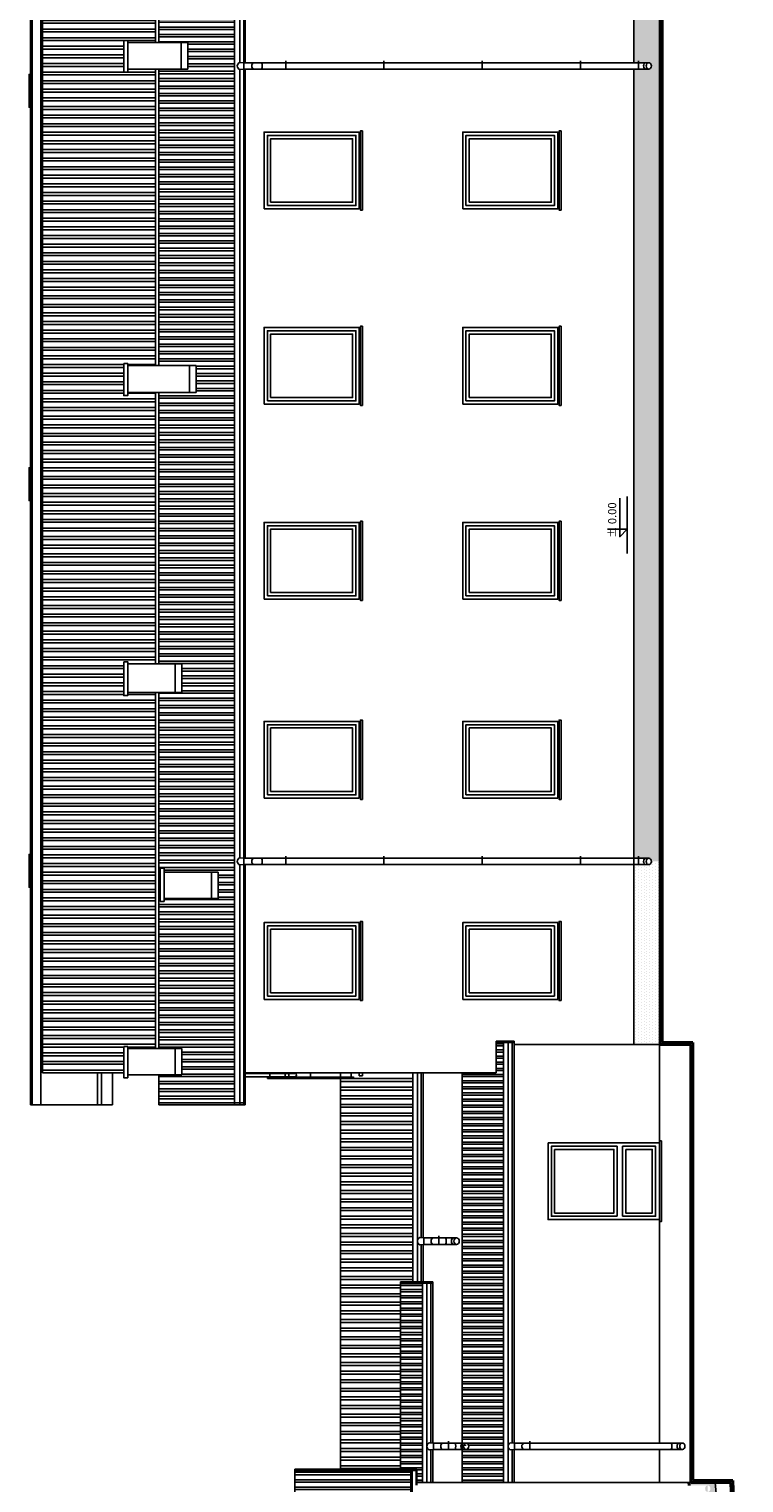
# Model space of a CAD drawing. Extents: x -81537 to -47169, y 63836 to 76684.
# Drawn here: x -48383 to -47292, y 68005 to 70223 of the extents above; entities that cross this region are included whole.
import ezdxf

# ---------------------------------------------------------------- set-up
doc = ezdxf.new("R2010")
doc.units = 0
doc.header["$LTSCALE"] = 0.1
doc.header["$MEASUREMENT"] = 0
for name, color, linetype in [('OPIS', 7, 'Continuous'), ('SZRAF', 9, 'Continuous'), ('wentylacja', 3, 'Continuous'), ('widok1', 8, 'Continuous'), ('WIDOKOWE', 3, 'Continuous'), ('WIDOKOWE2', 4, 'Continuous')]:
    doc.layers.add(name, color=color, linetype=linetype)
doc.layers.add('SCIANYstare', color=1, linetype='Continuous', lineweight=40)
doc.styles.add('SIMPLEX', font='simplex.shx', dxfattribs={"width": 0.7, "height": 10})
pattern_1 = [(180, (-2408.267, 0), (-2e-15, -11.25), []), (180, (-2412.017, 3.75), (-2e-15, -11.25), [])]
pattern_2 = [(180, (-2408.267, 2e-13), (-2e-15, -9.375), []), (180, (-2411.392, 3.125), (-2e-15, -9.375), [])]
pattern_3 = [(180, (-2408.267, -2e-13), (-3e-15, -13.125), []), (180, (-2412.642, 4.375), (-3e-15, -13.125), [])]
pattern_4 = [(90, (2132.9816, -6e-10), (-4.375, 2.1875), [0, -4.375])]

msp = doc.modelspace()

# ---------------------------------------------------------------- hatches: boundary and pattern name
at = {"layer": 'SZRAF'}
h = msp.add_hatch(dxfattribs=at)
h.set_pattern_fill('ANSI32', color=256, scale=30, angle=45, style=0)
h.set_pattern_definition(pattern_1)
h.paths.add_polyline_path([(-48185.02, 68627.86), (-48185.02, 68584.86), (-48069.38, 68584.86), (-48069.38, 71440.86), (-48107.53, 71440.86), (-48107.53, 71363.86), (-48136.32, 71363.86), (-48136.32, 71365.86), (-48185.02, 71365.86), (-48185.02, 71334.86), (-48155.42, 71334.86), (-48155.42, 71274.86), (-48185.02, 71274.86), (-48185.02, 70732.86), (-48149.81, 70732.86), (-48149.81, 70689.86), (-48185.02, 70689.86), (-48185.02, 70202.86), (-48140.81, 70202.86), (-48140.81, 70161.86), (-48185.02, 70161.86), (-48185.02, 69709.68), (-48127.81, 69709.68), (-48127.81, 69668.68), (-48185.02, 69668.68), (-48185.02, 69254.86), (-48149.81, 69254.86), (-48149.81, 69210.86), (-48185.02, 69210.86), (-48185.02, 68667.86), (-48149.81, 68667.86), (-48149.81, 68627.86)])
h.paths.add_polyline_path([(-48182.7, 68892.19), (-48182.7, 68942.86), (-48176.7, 68942.86), (-48176.7, 68936.86), (-48094.33, 68936.86), (-48094.33, 68896.86), (-48176.7, 68896.86), (-48176.7, 68892.19)], flags=16)
h = msp.add_hatch(dxfattribs=at)
h.set_pattern_fill('DOTS', color=256, scale=70, style=0)
h.set_pattern_definition(pattern_4)
edge = h.paths.add_edge_path()
edge.add_line((-47460.08, 71367.86), (-47460.08, 70171.86))
edge.add_line((-47460.08, 70171.86), (-47437.43, 70171.86))
edge.add_ellipse((-47437.43, 70166.86), major_axis=(0, 5), ratio=0.8, start_angle=270, end_angle=360, ccw=False)
edge.add_line((-47433.43, 70166.86), (-47420.08, 70166.86))
edge.add_line((-47420.08, 70166.86), (-47420.08, 71399))
edge.add_line((-47420.08, 71399), (-47453.27, 71399))
edge.add_line((-47453.27, 71399), (-47453.27, 71403.86))
edge.add_line((-47453.27, 71403.86), (-47460.08, 71403.86))
edge.add_line((-47460.08, 71403.86), (-47460.08, 71377.86))
edge.add_line((-47460.08, 71377.86), (-47437.43, 71377.86))
edge.add_ellipse((-47437.43, 71372.86), major_axis=(0, 5), ratio=0.8, start_angle=180, end_angle=360, ccw=False)
edge.add_line((-47437.43, 71367.86), (-47460.08, 71367.86))
h = msp.add_hatch(dxfattribs=at)
h.set_pattern_fill('ANSI32', color=256, scale=35, angle=45, style=0)
h.set_pattern_definition(pattern_3)
h.paths.add_polyline_path([(-48362.27, 71365.86), (-48362.27, 68630.86), (-48238.25, 68630.86), (-48238.25, 68670.86), (-48232.25, 68670.86), (-48232.25, 68667.86), (-48190.02, 68667.86), (-48190.02, 69210.86), (-48232.25, 69210.86), (-48232.25, 69206.19), (-48238.25, 69206.19), (-48238.25, 69257.86), (-48232.25, 69257.86), (-48232.25, 69254.86), (-48190.02, 69254.86), (-48190.02, 69668.68), (-48232.25, 69668.68), (-48232.25, 69664), (-48238.25, 69664), (-48238.25, 69712.68), (-48232.25, 69712.68), (-48232.25, 69709.68), (-48190.02, 69709.68), (-48190.02, 70161.86), (-48232.25, 70161.86), (-48232.25, 70157.19), (-48238.25, 70157.19), (-48238.25, 70205.86), (-48232.25, 70205.86), (-48232.25, 70202.86), (-48190.02, 70202.86), (-48190.02, 70689.86), (-48232.25, 70689.86), (-48232.25, 70685.19), (-48238.25, 70685.19), (-48238.25, 70735.86), (-48232.25, 70735.86), (-48232.25, 70732.86), (-48190.02, 70732.86), (-48190.02, 71272.86), (-48192.77, 71272.86), (-48195.77, 71306.52), (-48192.77, 71336.86), (-48189.93, 71336.86), (-48189.93, 71334.86), (-48185.02, 71334.86), (-48185.02, 71365.86)])
h = msp.add_hatch(dxfattribs=at)
h.set_pattern_fill('DOTS', color=256, scale=70, style=0)
h.set_pattern_definition(pattern_4)
edge = h.paths.add_edge_path()
edge.add_ellipse((-47437.43, 70166.86), major_axis=(0, 5), ratio=0.8, start_angle=180, end_angle=270, ccw=False)
edge.add_line((-47437.43, 70161.86), (-47460.08, 70161.86))
edge.add_line((-47460.08, 70161.86), (-47460.08, 68958.36))
edge.add_line((-47460.08, 68958.36), (-47437.43, 68958.36))
edge.add_ellipse((-47437.43, 68953.36), major_axis=(0, 5), ratio=0.8, start_angle=270, end_angle=360, ccw=False)
edge.add_line((-47433.43, 68953.36), (-47420.08, 68953.36))
edge.add_line((-47420.08, 68953.36), (-47420.08, 70166.86))
edge.add_line((-47420.08, 70166.86), (-47433.43, 70166.86))
h = msp.add_hatch(dxfattribs=at)
h.set_pattern_fill('DOTS', color=256, scale=70, style=0)
h.set_pattern_definition(pattern_4)
edge = h.paths.add_edge_path()
edge.add_line((-47420.08, 68953.36), (-47433.43, 68953.36))
edge.add_ellipse((-47437.43, 68953.36), major_axis=(0, 5), ratio=0.8, start_angle=180, end_angle=270, ccw=False)
edge.add_line((-47437.43, 68948.36), (-47460.08, 68948.36))
edge.add_line((-47460.08, 68948.36), (-47460.08, 68673.86))
edge.add_line((-47460.08, 68673.86), (-47420.08, 68673.86))
edge.add_line((-47420.08, 68673.86), (-47420.08, 68953.36))
h = msp.add_hatch(dxfattribs=at)
h.set_pattern_fill('ANSI32', color=256, scale=25, angle=45, style=0)
h.set_pattern_definition(pattern_2)
edge = h.paths.add_edge_path()
edge.add_line((-47722.19, 68630.86), (-47722.19, 68066))
edge.add_line((-47722.19, 68066), (-47716.03, 68066))
edge.add_ellipse((-47716.03, 68061), major_axis=(0, 5), ratio=0.8, start_angle=180, end_angle=360, ccw=False)
edge.add_ellipse((-47716.03, 68061), major_axis=(0, 5), ratio=0.8, start_angle=0, end_angle=180)
edge.add_line((-47716.03, 68056), (-47722.19, 68056))
edge.add_line((-47722.19, 68056), (-47722.19, 68005.86))
edge.add_line((-47722.19, 68005.86), (-47659, 68005.86))
edge.add_line((-47659, 68005.86), (-47659, 68676.86))
edge.add_line((-47659, 68676.86), (-47670.08, 68676.86))
edge.add_line((-47670.08, 68676.86), (-47670.08, 68630.86))
edge.add_line((-47670.08, 68630.86), (-47722.19, 68630.86))
h = msp.add_hatch(dxfattribs=at)
h.set_pattern_fill('ANSI32', color=256, scale=35, angle=45, style=0)
h.set_pattern_definition(pattern_3)
h.paths.add_polyline_path([(-47879.27, 68626.22), (-47879.27, 68630.86), (-47891.27, 68630.86), (-47891.27, 68624), (-47888.27, 68624, -1), (-47888.27, 68622), (-47907.71, 68622), (-47907.71, 68025.86), (-47816.31, 68025.86), (-47816.31, 68311.86), (-47797.41, 68311.86), (-47797.41, 68630.86), (-47874.27, 68630.86), (-47874.27, 68626.22)])
h = msp.add_hatch(dxfattribs=at)
h.set_pattern_fill('ANSI32', color=256, scale=25, angle=45, style=0)
h.set_pattern_definition(pattern_2)
h.paths.add_polyline_path([(-47816.31, 68309.86), (-47816.31, 68025.86), (-47791.27, 68025.86), (-47791.27, 68005.86), (-47782.84, 68005.86), (-47782.84, 68309.86)])
h = msp.add_hatch(dxfattribs=at)
h.set_pattern_fill('ANSI32', color=256, scale=30, angle=45, style=0)
h.set_pattern_definition(pattern_1)
h.paths.add_polyline_path([(-47977.27, 68023.86), (-47977.27, 67711.86), (-47959.47, 67711.86), (-47959.47, 67046.86), (-47922.39, 67046.86), (-47922.39, 66903.86), (-47959.47, 66903.86), (-47959.47, 66497.36), (-47945.92, 66497.36, -0.75), (-47945.92, 66477.36), (-47959.47, 66477.36), (-47959.47, 66462.36), (-47951.92, 66462.36, -1), (-47951.92, 66447.36), (-47959.47, 66447.36), (-47959.47, 65961.86), (-47977.27, 65961.86), (-47977.27, 65689.86), (-47800.19, 65689.86), (-47800.19, 68023.86)])
h = msp.add_hatch(dxfattribs=at)
h.set_pattern_fill('DOTS', color=256, scale=50, style=0)
h.set_pattern_definition([(90, (-2408.2666, 0), (-3.125, 1.5625), [0, -3.125])])
h.paths.add_polyline_path([(-47335.27, 67525.86), (-47335.27, 67440.86), (-47298.27, 67440.86), (-47298.27, 67525.86)])
edge = h.paths.add_edge_path()
edge.add_line((-47336.27, 68005.86), (-47373.01, 68005.86))
edge.add_line((-47373.01, 68005.86), (-47376.45, 68005.86))
edge.add_line((-47376.45, 68005.86), (-47376.01, 68001.33))
edge.add_line((-47376.01, 68001.33), (-47347.43, 68001.33))
edge.add_ellipse((-47347.43, 67996.33), major_axis=(0, 5), ratio=0.8, start_angle=180, end_angle=360, ccw=False)
edge.add_ellipse((-47347.43, 67996.33), major_axis=(0, 5), ratio=0.8, start_angle=0, end_angle=180)
edge.add_line((-47347.43, 67991.33), (-47375.05, 67991.33))
edge.add_line((-47375.05, 67991.33), (-47338.45, 67613.86))
edge.add_line((-47338.45, 67613.86), (-47298.27, 67613.86))
edge.add_line((-47298.27, 67613.86), (-47336.27, 68005.86))

# ---------------------------------------------------------------- linework, layer by layer
at = {"layer": 'OPIS', "ltscale": 10}
msp.add_line((-47470.27, 69423), (-47470.27, 69510), dxfattribs=at)
msp.add_lwpolyline([(-47500.18, 69460), (-47470.27, 69460), (-47481.58, 69448.68), (-47481.58, 69507.59)], dxfattribs=at)
at = {"layer": 'SCIANYstare'}
for p, q in [((-47420.08, 68673.86), (-47420.08, 71399)), ((-47417.08, 68676.86), (-47417.08, 71402)), ((-47421.01, 68673.86), (-47373.01, 68673.86)), ((-47417.08, 68676.86), (-47370.01, 68676.86)), ((-47373.01, 68673.86), (-47373.01, 68005.86)), ((-47370.01, 68676.86), (-47370.01, 68008.86)), ((-47376.45, 68005.86), (-47376.01, 68001.33)), ((-47373.01, 68005.86), (-47312.27, 68005.86)), ((-47370.01, 68008.86), (-47309.38, 68008.86)), ((-47312.27, 68005.86), (-47295.27, 67582.92)), ((-47309.38, 68008.86), (-47292.27, 67583.04))]:
    msp.add_line(p, q, dxfattribs=at)
at = {"layer": 'wentylacja'}
for p, q in [((-48176.7, 68936.86), (-48176.7, 68896.86)), ((-48094.33, 68936.86), (-48176.7, 68936.86)), ((-48176.7, 68896.86), (-48094.33, 68896.86))]:
    msp.add_line(p, q, dxfattribs=at)
at = {"layer": 'widok1'}
for p, q in [((-47460.08, 70171.86), (-47460.08, 71367.86)), ((-47460.08, 68673.86), (-47460.08, 70161.86)), ((-47421.01, 68066), (-47421.01, 68673.86)), ((-47421.01, 68005.86), (-47421.01, 68056))]:
    msp.add_line(p, q, dxfattribs=at)
at = {"layer": 'WIDOKOWE'}
for p, q in [((-48069.38, 71443.86), (-48069.38, 68581.86)), ((-48061.12, 71367.37), (-48061.12, 70172.36)), ((-48055.11, 71367.86), (-48055.11, 68958.37)), ((-48053.27, 71367.86), (-48053.27, 70171.86)), ((-48061.12, 70161.37), (-48061.12, 68958.86)), ((-48053.27, 70161.86), (-48053.27, 68958.36)), ((-47991.33, 70160.86), (-47991.33, 70174.86)), ((-47841.33, 70160.86), (-47841.33, 70174.86)), ((-47691.33, 70160.86), (-47691.33, 70174.86)), ((-47541.33, 70160.86), (-47541.33, 70174.86)), ((-47453.27, 70160.86), (-47453.27, 70174.86)), ((-47991.33, 68947.36), (-47991.33, 68961.36)), ((-47841.33, 68947.36), (-47841.33, 68961.36)), ((-47691.33, 68947.36), (-47691.33, 68961.36)), ((-47541.33, 68947.36), (-47541.33, 68961.36)), ((-47453.27, 68947.36), (-47453.27, 68961.36)), ((-48104.33, 68896.86), (-48104.33, 68936.86)), ((-48094.33, 68896.86), (-48094.33, 68936.86)), ((-48061.12, 68947.87), (-48061.12, 68581.86)), ((-48055.11, 68948.36), (-48055.11, 68581.86)), ((-48053.27, 68948.36), (-48053.27, 68581.86)), ((-47670.08, 68678.86), (-47643.01, 68678.86)), ((-47670.08, 68678.86), (-47670.08, 68630.86)), ((-47670.08, 68676.86), (-47643.01, 68676.86)), ((-47659, 68676.86), (-47659, 68005.86)), ((-47652.03, 68676.86), (-47652.03, 68005.86)), ((-47646.01, 68678.86), (-47646.01, 68066.33)), ((-47643.01, 68678.86), (-47643.01, 68066.08)), ((-47643.01, 68673.86), (-47420.08, 68673.86)), ((-48185.02, 68627.86), (-48185.02, 68581.86)), ((-47670.08, 68630.86), (-48053.27, 68630.86)), ((-48015.27, 68624.09), (-48015.27, 68630.86)), ((-47953.27, 68624.09), (-47953.27, 68630.86)), ((-47891.27, 68630.78), (-47891.27, 68624)), ((-47879.27, 68630.86), (-47879.27, 68626.22)), ((-47879.27, 68626.22), (-47874.27, 68626.22)), ((-47874.27, 68626.22), (-47874.27, 68630.86)), ((-47797.41, 68630.86), (-47797.41, 68311.86)), ((-47797.41, 68630.86), (-47797.41, 68311.86)), ((-47790.43, 68630.86), (-47790.43, 68311.86)), ((-47784.42, 68630.86), (-47784.42, 68379.33)), ((-47781.42, 68630.86), (-47781.42, 68379.08)), ((-47722.19, 68630.86), (-47722.19, 68005.86)), ((-47888.27, 68624), (-48018.27, 68624)), ((-47888.27, 68622), (-48018.27, 68622)), ((-48185.02, 68584.86), (-48053.27, 68584.86)), ((-48185.02, 68581.86), (-48053.27, 68581.86)), ((-47757.43, 68368), (-47757.43, 68382)), ((-47784.42, 68368.67), (-47784.42, 68311.86)), ((-47781.42, 68368.92), (-47781.42, 68311.86)), ((-47816.31, 68311.86), (-47816.31, 68025.86)), ((-47766.85, 68311.86), (-47816.31, 68311.86)), ((-47766.85, 68309.86), (-47816.31, 68309.86)), ((-47782.84, 68311.86), (-47782.84, 68005.86)), ((-47775.86, 68311.86), (-47775.86, 68005.86)), ((-47769.85, 68311.86), (-47769.85, 68066.33)), ((-47766.85, 68311.86), (-47766.85, 68066.08)), ((-47769.85, 68055.67), (-47769.85, 68005.86)), ((-47766.85, 68055.92), (-47766.85, 68005.86)), ((-47742.86, 68055), (-47742.86, 68069)), ((-47646.01, 68055.67), (-47646.01, 68005.86)), ((-47643.01, 68055.92), (-47643.01, 68005.86)), ((-47619.03, 68055), (-47619.03, 68069)), ((-47791.27, 68025.86), (-47977.27, 68025.86)), ((-47977.27, 67711.86), (-47977.27, 68025.86)), ((-47791.27, 68023.86), (-47977.27, 68023.86)), ((-47800.19, 65687.86), (-47800.19, 68025.86)), ((-47798.27, 65687.86), (-47798.27, 68025.86)), ((-47792.26, 68001.83), (-47792.26, 68025.86)), ((-47791.27, 68001.75), (-47791.27, 68025.86)), ((-47373.01, 68005.86), (-47791.27, 68005.86)), ((-47336.27, 68005.86), (-47298.27, 67613.86))]:
    msp.add_line(p, q, dxfattribs=at)
for points in [[(-48024.27, 69948.86), (-48024.27, 70065.86), (-47879.27, 70065.86), (-47879.27, 69948.86)], [(-47721.27, 69948.86), (-47721.27, 70065.86), (-47576.27, 70065.86), (-47576.27, 69948.86)], [(-48024.27, 69650.86), (-48024.27, 69767.86), (-47879.27, 69767.86), (-47879.27, 69650.86)], [(-47721.27, 69650.86), (-47721.27, 69767.86), (-47576.27, 69767.86), (-47576.27, 69650.86)], [(-48024.27, 69353.36), (-48024.27, 69470.36), (-47879.27, 69470.36), (-47879.27, 69353.36)], [(-47721.27, 69353.36), (-47721.27, 69470.36), (-47576.27, 69470.36), (-47576.27, 69353.36)], [(-48024.27, 69049.86), (-48024.27, 69166.86), (-47879.27, 69166.86), (-47879.27, 69049.86)], [(-47721.27, 69049.86), (-47721.27, 69166.86), (-47576.27, 69166.86), (-47576.27, 69049.86)], [(-48182.7, 68942.86), (-48182.7, 68892.19), (-48176.7, 68892.19), (-48176.7, 68942.86)], [(-48024.27, 68742.86), (-48024.27, 68859.86), (-47879.27, 68859.86), (-47879.27, 68742.86)], [(-47721.27, 68742.86), (-47721.27, 68859.86), (-47576.27, 68859.86), (-47576.27, 68742.86)], [(-47591.01, 68523.86), (-47591.01, 68406.86), (-47421.01, 68406.86), (-47421.01, 68523.86)]]:
    msp.add_lwpolyline(points, close=True, dxfattribs=at)
for centre, start, end in [((-48018.27, 68623), 90, 270), ((-47888.27, 68623), 270, 90)]:
    msp.add_arc(centre, 1, start, end, dxfattribs=at)
at = {"layer": 'WIDOKOWE', "extrusion": (0, 0, -1)}
for centre in [(-47441.43, 70166.86), (-47441.43, 68953.36), (-47734.6, 68374), (-47720.03, 68061), (-47390.19, 68061)]:
    msp.add_ellipse(centre, major_axis=(0, 5), ratio=0.8, start_param=3.1415927, end_param=6.2831853, dxfattribs=at)
for centre in [(-47437.43, 70166.86), (-47437.43, 68953.36), (-47730.6, 68374), (-47716.03, 68061), (-47386.19, 68061)]:
    msp.add_ellipse(centre, major_axis=(0, 5), ratio=0.8, dxfattribs=at)
at = {"layer": 'WIDOKOWE2'}
for p, q in [((-48380.74, 71365.86), (-48380.74, 68581.86)), ((-48378.27, 71365.86), (-48378.27, 68581.86)), ((-48364.71, 71365.86), (-48364.71, 68581.86)), ((-48362.27, 71365.86), (-48362.27, 68630.86)), ((-48190.02, 70689.86), (-48190.02, 70202.86)), ((-48185.02, 70689.86), (-48185.02, 70202.86)), ((-48232.25, 70161.86), (-48232.25, 70205.86)), ((-48232.25, 70202.86), (-48232.25, 70161.86)), ((-48140.81, 70202.86), (-48232.25, 70202.86)), ((-48150.81, 70202.86), (-48150.81, 70161.86)), ((-48140.81, 70202.86), (-48140.81, 70161.86)), ((-48149.81, 70161.86), (-48232.25, 70161.86)), ((-48140.81, 70161.86), (-48215.81, 70161.86)), ((-48190.02, 70161.86), (-48190.02, 69709.68)), ((-48185.02, 70161.86), (-48185.02, 69709.68)), ((-48061.12, 70172.37), (-48055.08, 70171.86)), ((-48061.12, 70161.36), (-48055.08, 70161.86)), ((-47437.43, 70171.86), (-48055.08, 70171.86)), ((-48055.08, 70161.86), (-48055.08, 70171.86)), ((-47437.43, 70161.86), (-48055.08, 70161.86)), ((-48232.25, 69668.68), (-48232.25, 69712.68)), ((-48232.25, 69709.68), (-48232.25, 69668.68)), ((-48127.81, 69709.68), (-48232.25, 69709.68)), ((-48137.81, 69709.68), (-48137.81, 69668.68)), ((-48127.81, 69709.68), (-48127.81, 69668.68)), ((-48136.81, 69668.68), (-48232.25, 69668.68)), ((-48127.81, 69668.68), (-48215.81, 69668.68)), ((-48190.02, 69668.68), (-48190.02, 69254.86)), ((-48185.02, 69668.68), (-48185.02, 69254.86)), ((-48232.25, 69210.86), (-48232.25, 69257.86)), ((-48232.25, 69254.86), (-48232.25, 69210.86)), ((-48149.81, 69254.86), (-48232.25, 69254.86)), ((-48159.81, 69254.86), (-48159.81, 69210.86)), ((-48149.81, 69254.86), (-48149.81, 69210.86)), ((-48149.81, 69210.86), (-48232.25, 69210.86)), ((-48190.02, 69210.86), (-48190.02, 68667.86)), ((-48185.02, 69210.86), (-48185.02, 68667.86)), ((-48061.12, 68958.87), (-48055.08, 68958.36)), ((-47437.43, 68958.36), (-48055.08, 68958.36)), ((-48055.08, 68948.36), (-48055.08, 68958.36)), ((-48061.12, 68947.86), (-48055.08, 68948.36)), ((-47437.43, 68948.36), (-48055.08, 68948.36)), ((-48232.25, 68627.86), (-48232.25, 68670.86)), ((-48232.25, 68667.86), (-48232.25, 68627.86)), ((-48149.81, 68667.86), (-48232.25, 68667.86)), ((-48159.81, 68667.86), (-48159.81, 68627.86)), ((-48149.81, 68667.86), (-48149.81, 68627.86)), ((-48238.25, 68630.86), (-48362.27, 68630.86)), ((-48278.27, 68630.86), (-48278.27, 68581.86)), ((-48272.26, 68630.86), (-48272.26, 68581.86)), ((-48255.27, 68630.86), (-48255.27, 68581.86)), ((-48149.81, 68627.86), (-48232.25, 68627.86)), ((-48053.27, 68629.78), (-47977.27, 68629.78)), ((-47907.71, 68630.86), (-47907.71, 68025.86)), ((-48053.27, 68624.78), (-47977.27, 68624.78)), ((-48380.74, 68581.86), (-48364.71, 68581.86)), ((-48255.27, 68581.86), (-48364.71, 68581.86)), ((-47485.51, 68518.86), (-47485.51, 68411.86)), ((-47477.51, 68518.86), (-47477.51, 68411.86)), ((-47485.51, 68447.36), (-47485.51, 68411.86)), ((-47477.51, 68447.36), (-47477.51, 68411.86)), ((-47586.01, 68411.86), (-47485.51, 68411.86)), ((-47477.51, 68411.86), (-47427.01, 68411.86)), ((-47786.47, 68379.5), (-47780.43, 68379)), ((-47786.47, 68368.5), (-47780.43, 68369)), ((-47730.6, 68379), (-47780.43, 68379)), ((-47780.43, 68369), (-47780.43, 68379)), ((-47730.6, 68369), (-47780.43, 68369)), ((-47771.9, 68066.5), (-47765.86, 68066)), ((-47771.9, 68055.5), (-47765.86, 68056)), ((-47716.03, 68066), (-47765.86, 68066)), ((-47765.86, 68056), (-47765.86, 68066)), ((-47716.03, 68056), (-47765.86, 68056)), ((-47648.06, 68066.5), (-47642.03, 68066)), ((-47648.06, 68055.5), (-47642.03, 68056)), ((-47386.19, 68066), (-47642.03, 68066)), ((-47642.03, 68056), (-47642.03, 68066)), ((-47386.19, 68056), (-47642.03, 68056))]:
    msp.add_line(p, q, dxfattribs=at)
for points in [[(-48238.25, 70205.86), (-48238.25, 70157.19), (-48232.25, 70157.19), (-48232.25, 70205.86)], [(-47874.27, 69946.86), (-47874.27, 70067.86), (-47877.27, 70067.86), (-47877.27, 69946.86)], [(-47571.27, 69946.86), (-47571.27, 70067.86), (-47574.27, 70067.86), (-47574.27, 69946.86)], [(-48019.27, 69953.86), (-48019.27, 70060.86), (-47884.27, 70060.86), (-47884.27, 69953.86)], [(-48014.27, 69958.86), (-48014.27, 70055.86), (-47889.27, 70055.86), (-47889.27, 69958.86)], [(-47716.27, 69953.86), (-47716.27, 70060.86), (-47581.27, 70060.86), (-47581.27, 69953.86)], [(-47711.27, 69958.86), (-47711.27, 70055.86), (-47586.27, 70055.86), (-47586.27, 69958.86)], [(-48019.27, 69655.86), (-48019.27, 69762.86), (-47884.27, 69762.86), (-47884.27, 69655.86)], [(-48014.27, 69660.86), (-48014.27, 69757.86), (-47889.27, 69757.86), (-47889.27, 69660.86)], [(-47874.27, 69648.86), (-47874.27, 69769.86), (-47877.27, 69769.86), (-47877.27, 69648.86)], [(-47716.27, 69655.86), (-47716.27, 69762.86), (-47581.27, 69762.86), (-47581.27, 69655.86)], [(-47711.27, 69660.86), (-47711.27, 69757.86), (-47586.27, 69757.86), (-47586.27, 69660.86)], [(-47571.27, 69648.86), (-47571.27, 69769.86), (-47574.27, 69769.86), (-47574.27, 69648.86)], [(-48238.25, 69712.68), (-48238.25, 69664), (-48232.25, 69664), (-48232.25, 69712.68)], [(-47874.27, 69351.36), (-47874.27, 69472.36), (-47877.27, 69472.36), (-47877.27, 69351.36)], [(-47571.27, 69351.36), (-47571.27, 69472.36), (-47574.27, 69472.36), (-47574.27, 69351.36)], [(-48019.27, 69358.36), (-48019.27, 69465.36), (-47884.27, 69465.36), (-47884.27, 69358.36)], [(-48014.27, 69363.36), (-48014.27, 69460.36), (-47889.27, 69460.36), (-47889.27, 69363.36)], [(-47716.27, 69358.36), (-47716.27, 69465.36), (-47581.27, 69465.36), (-47581.27, 69358.36)], [(-47711.27, 69363.36), (-47711.27, 69460.36), (-47586.27, 69460.36), (-47586.27, 69363.36)], [(-48238.25, 69257.86), (-48238.25, 69206.19), (-48232.25, 69206.19), (-48232.25, 69257.86)], [(-48019.27, 69054.86), (-48019.27, 69161.86), (-47884.27, 69161.86), (-47884.27, 69054.86)], [(-47874.27, 69047.86), (-47874.27, 69168.86), (-47877.27, 69168.86), (-47877.27, 69047.86)], [(-47716.27, 69054.86), (-47716.27, 69161.86), (-47581.27, 69161.86), (-47581.27, 69054.86)], [(-47571.27, 69047.86), (-47571.27, 69168.86), (-47574.27, 69168.86), (-47574.27, 69047.86)], [(-48014.27, 69059.86), (-48014.27, 69156.86), (-47889.27, 69156.86), (-47889.27, 69059.86)], [(-47711.27, 69059.86), (-47711.27, 69156.86), (-47586.27, 69156.86), (-47586.27, 69059.86)], [(-48019.27, 68747.86), (-48019.27, 68854.86), (-47884.27, 68854.86), (-47884.27, 68747.86)], [(-48014.27, 68752.86), (-48014.27, 68849.86), (-47889.27, 68849.86), (-47889.27, 68752.86)], [(-47874.27, 68740.86), (-47874.27, 68861.86), (-47877.27, 68861.86), (-47877.27, 68740.86)], [(-47716.27, 68747.86), (-47716.27, 68854.86), (-47581.27, 68854.86), (-47581.27, 68747.86)], [(-47711.27, 68752.86), (-47711.27, 68849.86), (-47586.27, 68849.86), (-47586.27, 68752.86)], [(-47571.27, 68740.86), (-47571.27, 68861.86), (-47574.27, 68861.86), (-47574.27, 68740.86)], [(-48238.25, 68670.86), (-48238.25, 68623.19), (-48232.25, 68623.19), (-48232.25, 68670.86)], [(-47992.27, 68623.78), (-47992.27, 68630.78), (-47986.27, 68630.78), (-47986.27, 68623.78)], [(-47421.01, 68526.86), (-47421.01, 68403.86), (-47418.01, 68403.86), (-47418.01, 68526.86)], [(-47581.01, 68513.86), (-47581.01, 68416.86), (-47490.51, 68416.86), (-47490.51, 68513.86)], [(-47472.51, 68513.86), (-47472.51, 68416.86), (-47432.01, 68416.86), (-47432.01, 68513.86)]]:
    msp.add_lwpolyline(points, close=True, dxfattribs=at)
for points in [[(-48380.74, 70153.86), (-48382.76, 70153.86), (-48382.76, 70103.86), (-48380.74, 70103.86)], [(-48380.74, 69553.86), (-48382.76, 69553.86), (-48382.76, 69503.86), (-48380.74, 69503.86)], [(-48380.74, 68963.86), (-48382.76, 68963.86), (-48382.76, 68913.86), (-48380.74, 68913.86)], [(-47485.51, 68518.86), (-47586.01, 68518.86), (-47586.01, 68411.86)], [(-47427.01, 68411.86), (-47427.01, 68518.86), (-47477.51, 68518.86)], [(-47586.01, 68447.36), (-47586.01, 68411.86), (-47485.51, 68411.86)], [(-47477.51, 68411.86), (-47427.01, 68411.86), (-47427.01, 68447.36)]]:
    msp.add_lwpolyline(points, dxfattribs=at)
for centre, radius, start, end in [((-48059.3, 70166.86), 5.78, 107.96188, 252.03812), ((-48037.36, 70166.86), 5.67, 118.07249, 241.92751), ((-48040.02, 70166.86), 13, 337.38014, 22.61986), ((-48059.3, 68953.36), 5.78, 107.96188, 252.03812), ((-48037.36, 68953.36), 5.67, 118.07249, 241.92751), ((-48040.02, 68953.36), 13, 337.38014, 22.61986), ((-47977.27, 68627.28), 2.5, 270, 90), ((-47784.65, 68374), 5.78, 107.96188, 252.03812), ((-47763.77, 68374), 5.67, 118.07249, 241.92751), ((-47759.43, 68374), 13, 337.38014, 22.61986), ((-47770.08, 68061), 5.78, 107.96188, 252.03812), ((-47749.2, 68061), 5.67, 118.07249, 241.92751), ((-47744.86, 68061), 13, 337.38014, 22.61986), ((-47646.24, 68061), 5.78, 107.96188, 252.03812), ((-47625.36, 68061), 5.67, 118.07249, 241.92751), ((-47415.03, 68061), 13, 337.38014, 22.61986)]:
    msp.add_arc(centre, radius, start, end, dxfattribs=at)

# ---------------------------------------------------------------- texts
at = {"layer": 'OPIS', "ltscale": 10, "insert": (-47499.51, 69446.97), "char_height": 12.5, "width": 184.6026, "attachment_point": 1, "rotation": 90, "style": 'SIMPLEX'}
msp.add_mtext('± 0.00', dxfattribs=at)

doc.saveas('drawing.dxf')
